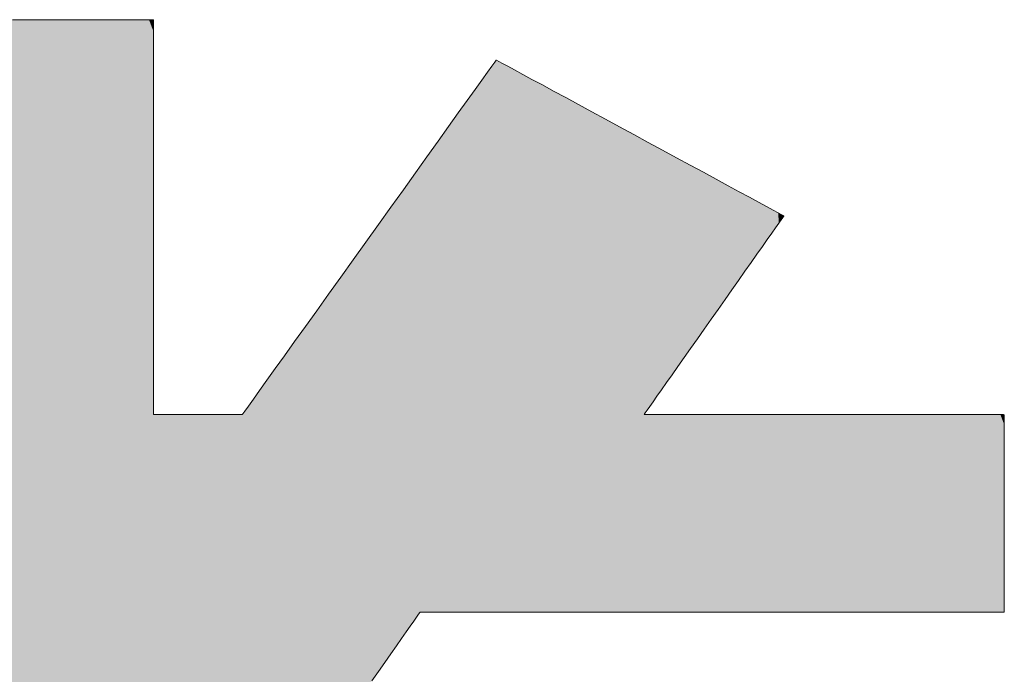
# Model space of a CAD drawing. Units: millimetres. Extents: x -11262 to 4469, y -692 to 4220.
# Drawn here: x 834 to 844, y 660 to 666 of the extents above; entities that cross this region are included whole.
import ezdxf

# ---------------------------------------------------------------- set-up
doc = ezdxf.new("R2010")
doc.units = ezdxf.units.MM
doc.header["$LTSCALE"] = 5
doc.layers.add('10ユーザー', color=7, linetype='Continuous')

# ---------------------------------------------------------------- blocks, each defined once
blk = doc.blocks.new('ナカ工業ロゴ_1-A_')
at = {"layer": '10ユーザー', "color": 7, "linetype": 'Continuous', "lineweight": 5}
for p, q in [((62961.676, 18970.004), (62961.08, 18970.004)), ((62962.247, 18970.004), (62961.676, 18970.004)), ((62962.79, 18970.004), (62962.247, 18970.004)), ((62963.298, 18970.004), (62962.79, 18970.004)), ((62963.766, 18970.004), (62963.298, 18970.004)), ((62964.188, 18970.004), (62963.766, 18970.004)), ((62964.559, 18970.004), (62964.188, 18970.004)), ((62964.873, 18970.004), (62964.559, 18970.004)), ((62965.125, 18970.004), (62964.873, 18970.004)), ((62965.308, 18970.004), (62965.125, 18970.004)), ((62965.418, 18970.004), (62965.308, 18970.004)), ((62965.449, 18970.004), (62965.418, 18970.004)), ((62965.449, 18969.954), (62965.449, 18970.004)), ((62965.449, 18969.83), (62965.449, 18969.954)), ((62965.449, 18969.636), (62965.449, 18969.83)), ((62965.449, 18969.379), (62965.449, 18969.636)), ((62965.449, 18969.062), (62965.449, 18969.379)), ((62965.449, 18968.693), (62965.449, 18969.062)), ((62965.449, 18968.275), (62965.449, 18968.693)), ((62976.024, 18968.69), (62975.934, 18968.564)), ((62976.067, 18968.75), (62976.024, 18968.69)), ((62976.083, 18968.748), (62976.067, 18968.75)), ((62976.147, 18968.713), (62976.083, 18968.748)), ((62976.264, 18968.65), (62976.147, 18968.713)), ((62976.43, 18968.56), (62976.264, 18968.65)), ((62975.8, 18968.377), (62975.626, 18968.133)), ((62975.934, 18968.564), (62975.8, 18968.377)), ((62976.64, 18968.446), (62976.43, 18968.56)), ((62976.891, 18968.31), (62976.64, 18968.446)), ((62965.449, 18967.815), (62965.449, 18968.275)), ((62975.626, 18968.133), (62975.414, 18967.838)), ((62977.178, 18968.154), (62976.891, 18968.31)), ((62977.499, 18967.98), (62977.178, 18968.154)), ((62965.449, 18967.318), (62965.449, 18967.815)), ((62975.414, 18967.838), (62975.17, 18967.496)), ((62977.848, 18967.791), (62977.499, 18967.98)), ((62978.223, 18967.588), (62977.848, 18967.791)), ((62975.17, 18967.496), (62974.895, 18967.112)), ((62978.618, 18967.373), (62978.223, 18967.588)), ((62965.449, 18966.789), (62965.449, 18967.318)), ((62974.895, 18967.112), (62974.593, 18966.691)), ((62979.031, 18967.149), (62978.618, 18967.373)), ((62979.458, 18966.918), (62979.031, 18967.149)), ((62979.894, 18966.681), (62979.458, 18966.918)), ((62965.449, 18966.233), (62965.449, 18966.789)), ((62974.593, 18966.691), (62974.269, 18966.237)), ((62980.335, 18966.442), (62979.894, 18966.681)), ((62965.449, 18965.656), (62965.449, 18966.233)), ((62974.269, 18966.237), (62973.924, 18965.756)), ((62980.778, 18966.201), (62980.335, 18966.442)), ((62981.22, 18965.962), (62980.778, 18966.201)), ((62981.654, 18965.726), (62981.22, 18965.962)), ((62965.449, 18965.063), (62965.449, 18965.656)), ((62973.924, 18965.756), (62973.564, 18965.253)), ((62982.079, 18965.496), (62981.654, 18965.726)), ((62982.49, 18965.273), (62982.079, 18965.496)), ((62965.449, 18964.46), (62965.449, 18965.063)), ((62973.564, 18965.253), (62973.191, 18964.731)), ((62982.884, 18965.059), (62982.49, 18965.273)), ((62983.255, 18964.858), (62982.884, 18965.059)), ((62973.191, 18964.731), (62972.808, 18964.196)), ((62983.601, 18964.67), (62983.255, 18964.858)), ((62983.917, 18964.499), (62983.601, 18964.67)), ((62965.449, 18963.852), (62965.449, 18964.46)), ((62984.201, 18964.345), (62983.917, 18964.499)), ((62972.808, 18964.196), (62972.419, 18963.653)), ((62984.446, 18964.212), (62984.201, 18964.345)), ((62984.651, 18964.101), (62984.446, 18964.212)), ((62984.81, 18964.014), (62984.651, 18964.101)), ((62965.449, 18963.244), (62965.449, 18963.852)), ((62984.921, 18963.955), (62984.81, 18964.014)), ((62984.826, 18963.692), (62984.903, 18963.801)), ((62984.903, 18963.801), (62984.956, 18963.876)), ((62984.978, 18963.923), (62984.921, 18963.955)), ((62984.956, 18963.876), (62984.983, 18963.914)), ((62984.983, 18963.914), (62984.978, 18963.923)), ((62972.419, 18963.653), (62972.028, 18963.107)), ((62984.608, 18963.382), (62984.727, 18963.551)), ((62984.727, 18963.551), (62984.826, 18963.692)), ((62965.449, 18962.642), (62965.449, 18963.244)), ((62984.317, 18962.969), (62984.471, 18963.187)), ((62984.471, 18963.187), (62984.608, 18963.382)), ((62972.028, 18963.107), (62971.638, 18962.562)), ((62984.149, 18962.731), (62984.317, 18962.969)), ((62965.449, 18962.05), (62965.449, 18962.642)), ((62971.638, 18962.562), (62971.252, 18962.022)), ((62983.969, 18962.475), (62984.149, 18962.731)), ((62983.778, 18962.204), (62983.969, 18962.475)), ((62965.449, 18961.475), (62965.449, 18962.05)), ((62971.252, 18962.022), (62970.874, 18961.494)), ((62983.578, 18961.92), (62983.778, 18962.204)), ((62983.16, 18961.326), (62983.372, 18961.627)), ((62983.372, 18961.627), (62983.578, 18961.92)), ((62965.449, 18960.922), (62965.449, 18961.475)), ((62970.874, 18961.494), (62970.507, 18960.982)), ((62982.946, 18961.022), (62983.16, 18961.326)), ((62982.73, 18960.715), (62982.946, 18961.022)), ((62965.449, 18960.395), (62965.449, 18960.922)), ((62970.507, 18960.982), (62970.155, 18960.49)), ((62982.515, 18960.41), (62982.73, 18960.715)), ((62970.155, 18960.49), (62969.821, 18960.024)), ((62982.303, 18960.109), (62982.515, 18960.41)), ((62965.449, 18959.902), (62965.449, 18960.395)), ((62982.095, 18959.814), (62982.303, 18960.109)), ((62965.449, 18959.445), (62965.449, 18959.902)), ((62969.821, 18960.024), (62969.509, 18959.587)), ((62981.894, 18959.528), (62982.095, 18959.814)), ((62969.509, 18959.587), (62969.221, 18959.186)), ((62981.701, 18959.254), (62981.894, 18959.528)), ((62965.449, 18959.032), (62965.449, 18959.445)), ((62969.221, 18959.186), (62968.963, 18958.824)), ((62981.519, 18958.995), (62981.701, 18959.254)), ((62965.449, 18958.668), (62965.449, 18959.032)), ((62981.348, 18958.753), (62981.519, 18958.995)), ((62965.449, 18958.357), (62965.449, 18958.668)), ((62968.963, 18958.824), (62968.736, 18958.507)), ((62981.192, 18958.531), (62981.348, 18958.753)), ((62965.449, 18958.105), (62965.449, 18958.357)), ((62968.736, 18958.507), (62968.544, 18958.24)), ((62980.929, 18958.157), (62981.051, 18958.331)), ((62981.051, 18958.331), (62981.192, 18958.531)), ((62965.449, 18957.918), (62965.449, 18958.105)), ((62968.391, 18958.027), (62968.281, 18957.872)), ((62968.544, 18958.24), (62968.391, 18958.027)), ((62980.745, 18957.896), (62980.826, 18958.011)), ((62980.826, 18958.011), (62980.929, 18958.157)), ((62965.449, 18957.801), (62965.449, 18957.918)), ((62965.449, 18957.759), (62965.449, 18957.801)), ((62965.458, 18957.759), (62965.449, 18957.759)), ((62965.483, 18957.759), (62965.458, 18957.759)), ((62965.524, 18957.759), (62965.483, 18957.759)), ((62965.58, 18957.759), (62965.524, 18957.759)), ((62965.649, 18957.759), (62965.58, 18957.759)), ((62965.73, 18957.759), (62965.649, 18957.759)), ((62965.822, 18957.759), (62965.73, 18957.759)), ((62965.924, 18957.759), (62965.822, 18957.759)), ((62966.034, 18957.759), (62965.924, 18957.759)), ((62966.152, 18957.759), (62966.034, 18957.759)), ((62966.276, 18957.759), (62966.152, 18957.759)), ((62966.405, 18957.759), (62966.276, 18957.759)), ((62966.537, 18957.759), (62966.405, 18957.759)), ((62966.673, 18957.759), (62966.537, 18957.759)), ((62966.809, 18957.759), (62966.673, 18957.759)), ((62966.946, 18957.759), (62966.809, 18957.759)), ((62967.081, 18957.759), (62966.946, 18957.759)), ((62967.215, 18957.759), (62967.081, 18957.759)), ((62967.344, 18957.759), (62967.215, 18957.759)), ((62967.47, 18957.759), (62967.344, 18957.759)), ((62967.589, 18957.759), (62967.47, 18957.759)), ((62967.701, 18957.759), (62967.589, 18957.759)), ((62967.805, 18957.759), (62967.701, 18957.759)), ((62967.899, 18957.759), (62967.805, 18957.759)), ((62967.983, 18957.759), (62967.899, 18957.759)), ((62968.055, 18957.759), (62967.983, 18957.759)), ((62968.114, 18957.759), (62968.055, 18957.759)), ((62968.158, 18957.759), (62968.114, 18957.759)), ((62968.187, 18957.759), (62968.158, 18957.759)), ((62968.199, 18957.759), (62968.187, 18957.759)), ((62968.216, 18957.782), (62968.199, 18957.759)), ((62968.281, 18957.872), (62968.216, 18957.782)), ((62980.652, 18957.759), (62980.655, 18957.768)), ((62980.711, 18957.759), (62980.652, 18957.759)), ((62980.655, 18957.768), (62980.687, 18957.814)), ((62980.687, 18957.814), (62980.745, 18957.896)), ((62980.837, 18957.759), (62980.711, 18957.759)), ((62981.025, 18957.759), (62980.837, 18957.759)), ((62981.27, 18957.759), (62981.025, 18957.759)), ((62981.569, 18957.759), (62981.27, 18957.759)), ((62981.915, 18957.759), (62981.569, 18957.759)), ((62982.303, 18957.759), (62981.915, 18957.759)), ((62982.73, 18957.759), (62982.303, 18957.759)), ((62983.189, 18957.759), (62982.73, 18957.759)), ((62983.677, 18957.759), (62983.189, 18957.759)), ((62984.188, 18957.759), (62983.677, 18957.759)), ((62984.717, 18957.759), (62984.188, 18957.759)), ((62985.26, 18957.759), (62984.717, 18957.759)), ((62985.811, 18957.759), (62985.26, 18957.759)), ((62986.366, 18957.759), (62985.811, 18957.759)), ((62986.92, 18957.759), (62986.366, 18957.759)), ((62987.468, 18957.759), (62986.92, 18957.759)), ((62988.004, 18957.759), (62987.468, 18957.759)), ((62988.525, 18957.759), (62988.004, 18957.759)), ((62989.026, 18957.759), (62988.525, 18957.759)), ((62989.5, 18957.759), (62989.026, 18957.759)), ((62989.944, 18957.759), (62989.5, 18957.759)), ((62990.353, 18957.759), (62989.944, 18957.759)), ((62990.722, 18957.759), (62990.353, 18957.759)), ((62991.045, 18957.759), (62990.722, 18957.759)), ((62991.318, 18957.759), (62991.045, 18957.759)), ((62991.537, 18957.759), (62991.318, 18957.759)), ((62991.696, 18957.759), (62991.537, 18957.759)), ((62991.79, 18957.759), (62991.696, 18957.759)), ((62991.815, 18957.758), (62991.79, 18957.759)), ((62991.815, 18957.732), (62991.815, 18957.758)), ((62991.815, 18957.669), (62991.815, 18957.732)), ((62991.815, 18957.571), (62991.815, 18957.669)), ((62991.815, 18957.441), (62991.815, 18957.571)), ((62991.815, 18957.282), (62991.815, 18957.441)), ((62991.815, 18957.097), (62991.815, 18957.282)), ((62991.815, 18956.887), (62991.815, 18957.097)), ((62991.815, 18956.656), (62991.815, 18956.887)), ((62991.815, 18956.407), (62991.815, 18956.656)), ((62991.815, 18956.142), (62991.815, 18956.407)), ((62991.815, 18955.864), (62991.815, 18956.142)), ((62991.815, 18955.575), (62991.815, 18955.864)), ((62991.815, 18955.279), (62991.815, 18955.575)), ((62991.815, 18954.977), (62991.815, 18955.279)), ((62991.815, 18954.673), (62991.815, 18954.977)), ((62991.815, 18954.369), (62991.815, 18954.673)), ((62991.815, 18954.068), (62991.815, 18954.369)), ((62991.815, 18953.772), (62991.815, 18954.068)), ((62991.815, 18953.485), (62991.815, 18953.772)), ((62991.815, 18953.209), (62991.815, 18953.485)), ((62991.815, 18952.946), (62991.815, 18953.209)), ((62991.815, 18952.7), (62991.815, 18952.946)), ((62991.815, 18952.472), (62991.815, 18952.7)), ((62991.815, 18952.266), (62991.815, 18952.472)), ((62991.815, 18952.085), (62991.815, 18952.266)), ((62991.815, 18951.93), (62991.815, 18952.085)), ((62991.815, 18951.805), (62991.815, 18951.93)), ((62973.6, 18951.48), (62973.662, 18951.569)), ((62973.662, 18951.569), (62973.699, 18951.622)), ((62973.699, 18951.622), (62973.71, 18951.636)), ((62973.71, 18951.636), (62973.787, 18951.636)), ((62973.787, 18951.636), (62973.974, 18951.636)), ((62973.974, 18951.636), (62974.264, 18951.636)), ((62974.264, 18951.636), (62974.648, 18951.636)), ((62974.648, 18951.636), (62975.118, 18951.636)), ((62975.118, 18951.636), (62975.667, 18951.636)), ((62975.667, 18951.636), (62976.286, 18951.636)), ((62976.286, 18951.636), (62976.968, 18951.636)), ((62976.968, 18951.636), (62977.705, 18951.636)), ((62977.705, 18951.636), (62978.489, 18951.636)), ((62978.489, 18951.636), (62979.312, 18951.636)), ((62979.312, 18951.636), (62980.166, 18951.636)), ((62980.166, 18951.636), (62981.043, 18951.636)), ((62981.043, 18951.636), (62981.935, 18951.636)), ((62981.935, 18951.636), (62982.835, 18951.636)), ((62982.835, 18951.636), (62983.733, 18951.636)), ((62983.733, 18951.636), (62984.624, 18951.636)), ((62984.624, 18951.636), (62985.497, 18951.636)), ((62985.497, 18951.636), (62986.347, 18951.636)), ((62986.347, 18951.636), (62987.164, 18951.636)), ((62987.164, 18951.636), (62987.941, 18951.636)), ((62987.941, 18951.636), (62988.669, 18951.636)), ((62988.669, 18951.636), (62989.342, 18951.636)), ((62989.342, 18951.636), (62989.951, 18951.636)), ((62989.951, 18951.636), (62990.487, 18951.636)), ((62990.487, 18951.636), (62990.944, 18951.636)), ((62990.944, 18951.636), (62991.313, 18951.636)), ((62991.313, 18951.636), (62991.587, 18951.636)), ((62991.587, 18951.636), (62991.757, 18951.636)), ((62991.757, 18951.636), (62991.815, 18951.636)), ((62991.815, 18951.713), (62991.815, 18951.805)), ((62991.815, 18951.656), (62991.815, 18951.713)), ((62991.815, 18951.636), (62991.815, 18951.656)), ((62991.815, 18951.636), (62991.815, 18951.636)), ((62973.407, 18951.205), (62973.514, 18951.358)), ((62973.514, 18951.358), (62973.6, 18951.48)), ((62973.136, 18950.818), (62973.281, 18951.024)), ((62973.281, 18951.024), (62973.407, 18951.205)), ((62972.976, 18950.589), (62973.136, 18950.818)), ((62972.616, 18950.075), (62972.802, 18950.341)), ((62972.802, 18950.341), (62972.976, 18950.589)), ((62972.42, 18949.795), (62972.616, 18950.075)), ((62972.216, 18949.504), (62972.42, 18949.795))]:
    blk.add_line(p, q, dxfattribs=at)
at = {"layer": '10ユーザー', "color": 7, "linetype": 'Continuous', "lineweight": 25}
for points in [[(62962.049, 18939.433), (62952.913, 18970.004), (62962.049, 18939.433), (62952.772, 18970.004)], [(62960.898, 18939.433), (62962.049, 18939.433), (62960.898, 18939.433), (62952.772, 18970.004)], [(62962.049, 18939.433), (62953.126, 18970.004), (62962.049, 18939.433), (62952.913, 18970.004)], [(62962.049, 18939.433), (62953.404, 18970.004), (62962.049, 18939.433), (62953.126, 18970.004)], [(62962.049, 18939.433), (62953.743, 18970.004), (62962.049, 18939.433), (62953.404, 18970.004)], [(62963.278, 18939.433), (62954.136, 18970.004), (62963.278, 18939.433), (62953.743, 18970.004)], [(62962.049, 18939.433), (62963.278, 18939.433), (62962.049, 18939.433), (62953.743, 18970.004)], [(62963.278, 18939.433), (62954.578, 18970.004), (62963.278, 18939.433), (62954.136, 18970.004)], [(62963.278, 18939.433), (62955.063, 18970.004), (62963.278, 18939.433), (62954.578, 18970.004)], [(62964.575, 18939.433), (62955.587, 18970.004), (62964.575, 18939.433), (62955.063, 18970.004)], [(62963.278, 18939.433), (62964.575, 18939.433), (62963.278, 18939.433), (62955.063, 18970.004)], [(62964.575, 18939.433), (62956.142, 18970.004), (62964.575, 18939.433), (62955.587, 18970.004)], [(62965.926, 18939.433), (62956.725, 18970.004), (62965.926, 18939.433), (62956.142, 18970.004)], [(62964.575, 18939.433), (62965.926, 18939.433), (62964.575, 18939.433), (62956.142, 18970.004)], [(62965.926, 18939.433), (62957.328, 18970.004), (62965.926, 18939.433), (62956.725, 18970.004)], [(62965.926, 18939.433), (62957.947, 18970.004), (62965.926, 18939.433), (62957.328, 18970.004)], [(62967.319, 18939.433), (62958.576, 18970.004), (62967.319, 18939.433), (62957.947, 18970.004)], [(62965.926, 18939.433), (62967.319, 18939.433), (62965.926, 18939.433), (62957.947, 18970.004)], [(62967.319, 18939.433), (62959.209, 18970.004), (62967.319, 18939.433), (62958.576, 18970.004)], [(62968.74, 18939.433), (62959.842, 18970.004), (62968.74, 18939.433), (62959.209, 18970.004)], [(62967.319, 18939.433), (62968.74, 18939.433), (62967.319, 18939.433), (62959.209, 18970.004)], [(62968.74, 18939.433), (62960.467, 18970.004), (62968.74, 18939.433), (62959.842, 18970.004)], [(62970.177, 18939.433), (62961.08, 18970.004), (62970.177, 18939.433), (62960.467, 18970.004)], [(62968.74, 18939.433), (62970.177, 18939.433), (62968.74, 18939.433), (62960.467, 18970.004)], [(62970.177, 18939.433), (62961.676, 18970.004), (62970.177, 18939.433), (62961.08, 18970.004)], [(62965.449, 18959.032), (62962.247, 18970.004), (62965.449, 18959.032), (62961.676, 18970.004)], [(62965.449, 18958.668), (62965.449, 18959.032), (62965.449, 18958.668), (62961.676, 18970.004)], [(62965.449, 18958.357), (62965.449, 18958.668), (62965.449, 18958.357), (62961.676, 18970.004)], [(62965.449, 18958.105), (62965.449, 18958.357), (62965.449, 18958.105), (62961.676, 18970.004)], [(62965.449, 18957.918), (62965.449, 18958.105), (62965.449, 18957.918), (62961.676, 18970.004)], [(62965.449, 18957.801), (62965.449, 18957.918), (62965.449, 18957.801), (62961.676, 18970.004)], [(62965.449, 18957.759), (62965.449, 18957.801), (62965.449, 18957.759), (62961.676, 18970.004)], [(62970.177, 18939.433), (62965.449, 18957.759), (62970.177, 18939.433), (62961.676, 18970.004)], [(62965.449, 18960.922), (62962.79, 18970.004), (62965.449, 18960.922), (62962.247, 18970.004)], [(62965.449, 18960.395), (62965.449, 18960.922), (62965.449, 18960.395), (62962.247, 18970.004)], [(62965.449, 18959.902), (62965.449, 18960.395), (62965.449, 18959.902), (62962.247, 18970.004)], [(62965.449, 18959.445), (62965.449, 18959.902), (62965.449, 18959.445), (62962.247, 18970.004)], [(62965.449, 18959.032), (62965.449, 18959.445), (62965.449, 18959.032), (62962.247, 18970.004)], [(62965.449, 18962.642), (62963.298, 18970.004), (62965.449, 18962.642), (62962.79, 18970.004)], [(62965.449, 18962.05), (62965.449, 18962.642), (62965.449, 18962.05), (62962.79, 18970.004)], [(62965.449, 18961.475), (62965.449, 18962.05), (62965.449, 18961.475), (62962.79, 18970.004)], [(62965.449, 18960.922), (62965.449, 18961.475), (62965.449, 18960.922), (62962.79, 18970.004)], [(62965.449, 18963.852), (62963.766, 18970.004), (62965.449, 18963.852), (62963.298, 18970.004)], [(62965.449, 18963.244), (62965.449, 18963.852), (62965.449, 18963.244), (62963.298, 18970.004)], [(62965.449, 18962.642), (62965.449, 18963.244), (62965.449, 18962.642), (62963.298, 18970.004)], [(62965.449, 18965.656), (62964.188, 18970.004), (62965.449, 18965.656), (62963.766, 18970.004)], [(62965.449, 18965.063), (62965.449, 18965.656), (62965.449, 18965.063), (62963.766, 18970.004)], [(62965.449, 18964.46), (62965.449, 18965.063), (62965.449, 18964.46), (62963.766, 18970.004)], [(62965.449, 18963.852), (62965.449, 18964.46), (62965.449, 18963.852), (62963.766, 18970.004)], [(62965.449, 18966.789), (62964.559, 18970.004), (62965.449, 18966.789), (62964.188, 18970.004)], [(62965.449, 18966.233), (62965.449, 18966.789), (62965.449, 18966.233), (62964.188, 18970.004)], [(62965.449, 18965.656), (62965.449, 18966.233), (62965.449, 18965.656), (62964.188, 18970.004)], [(62965.449, 18967.815), (62964.873, 18970.004), (62965.449, 18967.815), (62964.559, 18970.004)], [(62965.449, 18967.318), (62965.449, 18967.815), (62965.449, 18967.318), (62964.559, 18970.004)], [(62965.449, 18966.789), (62965.449, 18967.318), (62965.449, 18966.789), (62964.559, 18970.004)], [(62965.449, 18968.693), (62965.125, 18970.004), (62965.449, 18968.693), (62964.873, 18970.004)], [(62965.449, 18968.275), (62965.449, 18968.693), (62965.449, 18968.275), (62964.873, 18970.004)], [(62965.449, 18967.815), (62965.449, 18968.275), (62965.449, 18967.815), (62964.873, 18970.004)], [(62965.449, 18969.379), (62965.308, 18970.004), (62965.449, 18969.379), (62965.125, 18970.004)], [(62965.449, 18969.062), (62965.449, 18969.379), (62965.449, 18969.062), (62965.125, 18970.004)], [(62965.449, 18968.693), (62965.449, 18969.062), (62965.449, 18968.693), (62965.125, 18970.004)], [(62965.449, 18969.83), (62965.418, 18970.004), (62965.449, 18969.83), (62965.308, 18970.004)], [(62965.449, 18969.636), (62965.449, 18969.83), (62965.449, 18969.636), (62965.308, 18970.004)], [(62965.449, 18969.379), (62965.449, 18969.636), (62965.449, 18969.379), (62965.308, 18970.004)], [(62965.449, 18969.954), (62965.449, 18970.004), (62965.449, 18969.954), (62965.418, 18970.004)], [(62965.449, 18969.83), (62965.449, 18969.954), (62965.449, 18969.83), (62965.418, 18970.004)], [(62981.043, 18951.636), (62976.024, 18968.69), (62981.043, 18951.636), (62975.934, 18968.564)], [(62981.043, 18951.636), (62976.067, 18968.75), (62981.043, 18951.636), (62976.024, 18968.69)], [(62981.043, 18951.636), (62976.083, 18968.748), (62981.043, 18951.636), (62976.067, 18968.75)], [(62981.043, 18951.636), (62976.147, 18968.713), (62981.043, 18951.636), (62976.083, 18968.748)], [(62981.043, 18951.636), (62976.264, 18968.65), (62981.043, 18951.636), (62976.147, 18968.713)], [(62981.043, 18951.636), (62976.43, 18968.56), (62981.043, 18951.636), (62976.264, 18968.65)], [(62980.166, 18951.636), (62975.8, 18968.377), (62980.166, 18951.636), (62975.626, 18968.133)], [(62980.166, 18951.636), (62975.934, 18968.564), (62980.166, 18951.636), (62975.8, 18968.377)], [(62980.166, 18951.636), (62981.043, 18951.636), (62980.166, 18951.636), (62975.934, 18968.564)], [(62981.043, 18951.636), (62976.64, 18968.446), (62981.043, 18951.636), (62976.43, 18968.56)], [(62981.043, 18951.636), (62976.891, 18968.31), (62981.043, 18951.636), (62976.64, 18968.446)], [(62980.166, 18951.636), (62975.626, 18968.133), (62980.166, 18951.636), (62975.414, 18967.838)], [(62981.935, 18951.636), (62977.178, 18968.154), (62981.935, 18951.636), (62976.891, 18968.31)], [(62981.043, 18951.636), (62981.935, 18951.636), (62981.043, 18951.636), (62976.891, 18968.31)], [(62981.935, 18951.636), (62977.499, 18967.98), (62981.935, 18951.636), (62977.178, 18968.154)], [(62980.166, 18951.636), (62975.414, 18967.838), (62980.166, 18951.636), (62975.17, 18967.496)], [(62980.745, 18957.896), (62977.848, 18967.791), (62980.745, 18957.896), (62977.499, 18967.98)], [(62980.687, 18957.814), (62980.745, 18957.896), (62980.687, 18957.814), (62977.499, 18967.98)], [(62980.655, 18957.768), (62980.687, 18957.814), (62980.655, 18957.768), (62977.499, 18967.98)], [(62980.652, 18957.759), (62980.655, 18957.768), (62980.652, 18957.759), (62977.499, 18967.98)], [(62981.935, 18951.636), (62980.652, 18957.759), (62981.935, 18951.636), (62977.499, 18967.98)], [(62980.929, 18958.157), (62978.223, 18967.588), (62980.929, 18958.157), (62977.848, 18967.791)], [(62980.826, 18958.011), (62980.929, 18958.157), (62980.826, 18958.011), (62977.848, 18967.791)], [(62980.745, 18957.896), (62980.826, 18958.011), (62980.745, 18957.896), (62977.848, 18967.791)], [(62979.312, 18951.636), (62975.17, 18967.496), (62979.312, 18951.636), (62974.895, 18967.112)], [(62979.312, 18951.636), (62980.166, 18951.636), (62979.312, 18951.636), (62975.17, 18967.496)], [(62981.192, 18958.531), (62978.618, 18967.373), (62981.192, 18958.531), (62978.223, 18967.588)], [(62981.051, 18958.331), (62981.192, 18958.531), (62981.051, 18958.331), (62978.223, 18967.588)], [(62980.929, 18958.157), (62981.051, 18958.331), (62980.929, 18958.157), (62978.223, 18967.588)], [(62979.312, 18951.636), (62974.895, 18967.112), (62979.312, 18951.636), (62974.593, 18966.691)], [(62981.348, 18958.753), (62979.031, 18967.149), (62981.348, 18958.753), (62978.618, 18967.373)], [(62981.192, 18958.531), (62981.348, 18958.753), (62981.192, 18958.531), (62978.618, 18967.373)], [(62981.701, 18959.254), (62979.458, 18966.918), (62981.701, 18959.254), (62979.031, 18967.149)], [(62981.519, 18958.995), (62981.701, 18959.254), (62981.519, 18958.995), (62979.031, 18967.149)], [(62981.348, 18958.753), (62981.519, 18958.995), (62981.348, 18958.753), (62979.031, 18967.149)], [(62981.894, 18959.528), (62979.894, 18966.681), (62981.894, 18959.528), (62979.458, 18966.918)], [(62981.701, 18959.254), (62981.894, 18959.528), (62981.701, 18959.254), (62979.458, 18966.918)], [(62978.489, 18951.636), (62974.593, 18966.691), (62978.489, 18951.636), (62974.269, 18966.237)], [(62978.489, 18951.636), (62979.312, 18951.636), (62978.489, 18951.636), (62974.593, 18966.691)], [(62982.095, 18959.814), (62980.335, 18966.442), (62982.095, 18959.814), (62979.894, 18966.681)], [(62981.894, 18959.528), (62982.095, 18959.814), (62981.894, 18959.528), (62979.894, 18966.681)], [(62978.489, 18951.636), (62974.269, 18966.237), (62978.489, 18951.636), (62973.924, 18965.756)], [(62982.515, 18960.41), (62980.778, 18966.201), (62982.515, 18960.41), (62980.335, 18966.442)], [(62982.303, 18960.109), (62982.515, 18960.41), (62982.303, 18960.109), (62980.335, 18966.442)], [(62982.095, 18959.814), (62982.303, 18960.109), (62982.095, 18959.814), (62980.335, 18966.442)], [(62982.73, 18960.715), (62981.22, 18965.962), (62982.73, 18960.715), (62980.778, 18966.201)], [(62982.515, 18960.41), (62982.73, 18960.715), (62982.515, 18960.41), (62980.778, 18966.201)], [(62982.946, 18961.022), (62981.654, 18965.726), (62982.946, 18961.022), (62981.22, 18965.962)], [(62982.73, 18960.715), (62982.946, 18961.022), (62982.73, 18960.715), (62981.22, 18965.962)], [(62977.705, 18951.636), (62973.924, 18965.756), (62977.705, 18951.636), (62973.564, 18965.253)], [(62977.705, 18951.636), (62978.489, 18951.636), (62977.705, 18951.636), (62973.924, 18965.756)], [(62983.16, 18961.326), (62982.079, 18965.496), (62983.16, 18961.326), (62981.654, 18965.726)], [(62982.946, 18961.022), (62983.16, 18961.326), (62982.946, 18961.022), (62981.654, 18965.726)], [(62983.372, 18961.627), (62982.49, 18965.273), (62983.372, 18961.627), (62982.079, 18965.496)], [(62983.16, 18961.326), (62983.372, 18961.627), (62983.16, 18961.326), (62982.079, 18965.496)], [(62976.968, 18951.636), (62973.564, 18965.253), (62976.968, 18951.636), (62973.191, 18964.731)], [(62976.968, 18951.636), (62977.705, 18951.636), (62976.968, 18951.636), (62973.564, 18965.253)], [(62983.578, 18961.92), (62982.884, 18965.059), (62983.578, 18961.92), (62982.49, 18965.273)], [(62983.372, 18961.627), (62983.578, 18961.92), (62983.372, 18961.627), (62982.49, 18965.273)], [(62983.969, 18962.475), (62983.255, 18964.858), (62983.969, 18962.475), (62982.884, 18965.059)], [(62983.778, 18962.204), (62983.969, 18962.475), (62983.778, 18962.204), (62982.884, 18965.059)], [(62983.578, 18961.92), (62983.778, 18962.204), (62983.578, 18961.92), (62982.884, 18965.059)], [(62976.968, 18951.636), (62973.191, 18964.731), (62976.968, 18951.636), (62972.808, 18964.196)], [(62984.149, 18962.731), (62983.601, 18964.67), (62984.149, 18962.731), (62983.255, 18964.858)], [(62983.969, 18962.475), (62984.149, 18962.731), (62983.969, 18962.475), (62983.255, 18964.858)], [(62984.317, 18962.969), (62983.917, 18964.499), (62984.317, 18962.969), (62983.601, 18964.67)], [(62984.149, 18962.731), (62984.317, 18962.969), (62984.149, 18962.731), (62983.601, 18964.67)], [(62984.471, 18963.187), (62984.201, 18964.345), (62984.471, 18963.187), (62983.917, 18964.499)], [(62984.317, 18962.969), (62984.471, 18963.187), (62984.317, 18962.969), (62983.917, 18964.499)], [(62976.286, 18951.636), (62972.808, 18964.196), (62976.286, 18951.636), (62972.419, 18963.653)], [(62976.286, 18951.636), (62976.968, 18951.636), (62976.286, 18951.636), (62972.808, 18964.196)], [(62984.608, 18963.382), (62984.446, 18964.212), (62984.608, 18963.382), (62984.201, 18964.345)], [(62984.471, 18963.187), (62984.608, 18963.382), (62984.471, 18963.187), (62984.201, 18964.345)], [(62984.727, 18963.551), (62984.651, 18964.101), (62984.727, 18963.551), (62984.446, 18964.212)], [(62984.608, 18963.382), (62984.727, 18963.551), (62984.608, 18963.382), (62984.446, 18964.212)], [(62984.826, 18963.692), (62984.81, 18964.014), (62984.826, 18963.692), (62984.651, 18964.101)], [(62984.727, 18963.551), (62984.826, 18963.692), (62984.727, 18963.551), (62984.651, 18964.101)], [(62984.903, 18963.801), (62984.921, 18963.955), (62984.903, 18963.801), (62984.81, 18964.014)], [(62984.826, 18963.692), (62984.903, 18963.801), (62984.826, 18963.692), (62984.81, 18964.014)], [(62984.903, 18963.801), (62984.956, 18963.876), (62984.903, 18963.801), (62984.921, 18963.955)], [(62984.956, 18963.876), (62984.978, 18963.923), (62984.956, 18963.876), (62984.921, 18963.955)], [(62984.956, 18963.876), (62984.983, 18963.914), (62984.956, 18963.876), (62984.978, 18963.923)], [(62975.667, 18951.636), (62972.419, 18963.653), (62975.667, 18951.636), (62972.028, 18963.107)], [(62975.667, 18951.636), (62976.286, 18951.636), (62975.667, 18951.636), (62972.419, 18963.653)], [(62975.118, 18951.636), (62972.028, 18963.107), (62975.118, 18951.636), (62971.638, 18962.562)], [(62975.118, 18951.636), (62975.667, 18951.636), (62975.118, 18951.636), (62972.028, 18963.107)], [(62974.648, 18951.636), (62971.638, 18962.562), (62974.648, 18951.636), (62971.252, 18962.022)], [(62974.648, 18951.636), (62975.118, 18951.636), (62974.648, 18951.636), (62971.638, 18962.562)], [(62974.264, 18951.636), (62971.252, 18962.022), (62974.264, 18951.636), (62970.874, 18961.494)], [(62974.264, 18951.636), (62974.648, 18951.636), (62974.264, 18951.636), (62971.252, 18962.022)], [(62973.787, 18951.636), (62970.874, 18961.494), (62973.787, 18951.636), (62970.507, 18960.982)], [(62973.974, 18951.636), (62974.264, 18951.636), (62973.974, 18951.636), (62970.874, 18961.494)], [(62973.787, 18951.636), (62973.974, 18951.636), (62973.787, 18951.636), (62970.874, 18961.494)], [(62973.407, 18951.205), (62970.507, 18960.982), (62973.407, 18951.205), (62970.155, 18960.49)], [(62973.71, 18951.636), (62973.787, 18951.636), (62973.71, 18951.636), (62970.507, 18960.982)], [(62973.699, 18951.622), (62973.71, 18951.636), (62973.699, 18951.622), (62970.507, 18960.982)], [(62973.662, 18951.569), (62973.699, 18951.622), (62973.662, 18951.569), (62970.507, 18960.982)], [(62973.6, 18951.48), (62973.662, 18951.569), (62973.6, 18951.48), (62970.507, 18960.982)], [(62973.514, 18951.358), (62973.6, 18951.48), (62973.514, 18951.358), (62970.507, 18960.982)], [(62973.407, 18951.205), (62973.514, 18951.358), (62973.407, 18951.205), (62970.507, 18960.982)], [(62972.976, 18950.589), (62970.155, 18960.49), (62972.976, 18950.589), (62969.821, 18960.024)], [(62973.281, 18951.024), (62973.407, 18951.205), (62973.281, 18951.024), (62970.155, 18960.49)], [(62973.136, 18950.818), (62973.281, 18951.024), (62973.136, 18950.818), (62970.155, 18960.49)], [(62972.976, 18950.589), (62973.136, 18950.818), (62972.976, 18950.589), (62970.155, 18960.49)], [(62972.616, 18950.075), (62969.821, 18960.024), (62972.616, 18950.075), (62969.509, 18959.587)], [(62972.802, 18950.341), (62972.976, 18950.589), (62972.802, 18950.341), (62969.821, 18960.024)], [(62972.616, 18950.075), (62972.802, 18950.341), (62972.616, 18950.075), (62969.821, 18960.024)], [(62972.42, 18949.795), (62969.509, 18959.587), (62972.42, 18949.795), (62969.221, 18959.186)], [(62972.42, 18949.795), (62972.616, 18950.075), (62972.42, 18949.795), (62969.509, 18959.587)], [(62972.006, 18949.203), (62969.221, 18959.186), (62972.006, 18949.203), (62968.963, 18958.824)], [(62972.216, 18949.504), (62972.42, 18949.795), (62972.216, 18949.504), (62969.221, 18959.186)], [(62972.006, 18949.203), (62972.216, 18949.504), (62972.006, 18949.203), (62969.221, 18959.186)], [(62971.792, 18948.897), (62968.963, 18958.824), (62971.792, 18948.897), (62968.736, 18958.507)], [(62971.792, 18948.897), (62972.006, 18949.203), (62971.792, 18948.897), (62968.963, 18958.824)], [(62971.575, 18948.587), (62968.736, 18958.507), (62971.575, 18948.587), (62968.544, 18958.24)], [(62971.575, 18948.587), (62971.792, 18948.897), (62971.575, 18948.587), (62968.736, 18958.507)], [(62971.141, 18947.968), (62968.391, 18958.027), (62971.141, 18947.968), (62968.281, 18957.872)], [(62971.357, 18948.277), (62968.544, 18958.24), (62971.357, 18948.277), (62968.391, 18958.027)], [(62971.141, 18947.968), (62971.357, 18948.277), (62971.141, 18947.968), (62968.391, 18958.027)], [(62971.357, 18948.277), (62971.575, 18948.587), (62971.357, 18948.277), (62968.544, 18958.24)], [(62970.177, 18939.433), (62965.458, 18957.759), (62970.177, 18939.433), (62965.449, 18957.759)], [(62970.177, 18939.433), (62965.483, 18957.759), (62970.177, 18939.433), (62965.458, 18957.759)], [(62970.177, 18939.433), (62965.524, 18957.759), (62970.177, 18939.433), (62965.483, 18957.759)], [(62970.177, 18939.433), (62965.58, 18957.759), (62970.177, 18939.433), (62965.524, 18957.759)], [(62969.36, 18945.423), (62965.649, 18957.759), (62969.36, 18945.423), (62965.58, 18957.759)], [(62969.337, 18945.39), (62969.36, 18945.423), (62969.337, 18945.39), (62965.58, 18957.759)], [(62970.177, 18939.433), (62969.337, 18945.39), (62970.177, 18939.433), (62965.58, 18957.759)], [(62969.409, 18945.493), (62965.73, 18957.759), (62969.409, 18945.493), (62965.649, 18957.759)], [(62969.36, 18945.423), (62969.409, 18945.493), (62969.36, 18945.423), (62965.649, 18957.759)], [(62969.409, 18945.493), (62965.822, 18957.759), (62969.409, 18945.493), (62965.73, 18957.759)], [(62969.483, 18945.599), (62965.924, 18957.759), (62969.483, 18945.599), (62965.822, 18957.759)], [(62969.409, 18945.493), (62969.483, 18945.599), (62969.409, 18945.493), (62965.822, 18957.759)], [(62969.579, 18945.736), (62966.034, 18957.759), (62969.579, 18945.736), (62965.924, 18957.759)], [(62969.483, 18945.599), (62969.579, 18945.736), (62969.483, 18945.599), (62965.924, 18957.759)], [(62969.696, 18945.903), (62966.152, 18957.759), (62969.696, 18945.903), (62966.034, 18957.759)], [(62969.579, 18945.736), (62969.696, 18945.903), (62969.579, 18945.736), (62966.034, 18957.759)], [(62969.696, 18945.903), (62966.276, 18957.759), (62969.696, 18945.903), (62966.152, 18957.759)], [(62969.831, 18946.097), (62966.405, 18957.759), (62969.831, 18946.097), (62966.276, 18957.759)], [(62969.696, 18945.903), (62969.831, 18946.097), (62969.696, 18945.903), (62966.276, 18957.759)], [(62969.831, 18946.097), (62966.537, 18957.759), (62969.831, 18946.097), (62966.405, 18957.759)], [(62969.984, 18946.314), (62966.673, 18957.759), (62969.984, 18946.314), (62966.537, 18957.759)], [(62969.831, 18946.097), (62969.984, 18946.314), (62969.831, 18946.097), (62966.537, 18957.759)], [(62970.151, 18946.553), (62966.809, 18957.759), (62970.151, 18946.553), (62966.673, 18957.759)], [(62969.984, 18946.314), (62970.151, 18946.553), (62969.984, 18946.314), (62966.673, 18957.759)], [(62970.151, 18946.553), (62966.946, 18957.759), (62970.151, 18946.553), (62966.809, 18957.759)], [(62970.331, 18946.81), (62967.081, 18957.759), (62970.331, 18946.81), (62966.946, 18957.759)], [(62970.151, 18946.553), (62970.331, 18946.81), (62970.151, 18946.553), (62966.946, 18957.759)], [(62970.331, 18946.81), (62967.215, 18957.759), (62970.331, 18946.81), (62967.081, 18957.759)], [(62970.522, 18947.083), (62967.344, 18957.759), (62970.522, 18947.083), (62967.215, 18957.759)], [(62970.331, 18946.81), (62970.522, 18947.083), (62970.331, 18946.81), (62967.215, 18957.759)], [(62970.522, 18947.083), (62967.47, 18957.759), (62970.522, 18947.083), (62967.344, 18957.759)], [(62970.522, 18947.083), (62967.589, 18957.759), (62970.522, 18947.083), (62967.47, 18957.759)], [(62970.722, 18947.368), (62967.701, 18957.759), (62970.722, 18947.368), (62967.589, 18957.759)], [(62970.522, 18947.083), (62970.722, 18947.368), (62970.522, 18947.083), (62967.589, 18957.759)], [(62970.722, 18947.368), (62967.805, 18957.759), (62970.722, 18947.368), (62967.701, 18957.759)], [(62970.929, 18947.664), (62967.899, 18957.759), (62970.929, 18947.664), (62967.805, 18957.759)], [(62970.722, 18947.368), (62970.929, 18947.664), (62970.722, 18947.368), (62967.805, 18957.759)], [(62970.929, 18947.664), (62967.983, 18957.759), (62970.929, 18947.664), (62967.899, 18957.759)], [(62970.929, 18947.664), (62968.055, 18957.759), (62970.929, 18947.664), (62967.983, 18957.759)], [(62970.929, 18947.664), (62968.114, 18957.759), (62970.929, 18947.664), (62968.055, 18957.759)], [(62970.929, 18947.664), (62968.158, 18957.759), (62970.929, 18947.664), (62968.114, 18957.759)], [(62970.929, 18947.664), (62968.187, 18957.759), (62970.929, 18947.664), (62968.158, 18957.759)], [(62971.141, 18947.968), (62968.199, 18957.759), (62971.141, 18947.968), (62968.187, 18957.759)], [(62970.929, 18947.664), (62971.141, 18947.968), (62970.929, 18947.664), (62968.187, 18957.759)], [(62971.141, 18947.968), (62968.216, 18957.782), (62971.141, 18947.968), (62968.199, 18957.759)], [(62971.141, 18947.968), (62968.281, 18957.872), (62971.141, 18947.968), (62968.216, 18957.782)], [(62981.935, 18951.636), (62980.711, 18957.759), (62981.935, 18951.636), (62980.652, 18957.759)], [(62981.935, 18951.636), (62980.837, 18957.759), (62981.935, 18951.636), (62980.711, 18957.759)], [(62982.835, 18951.636), (62981.025, 18957.759), (62982.835, 18951.636), (62980.837, 18957.759)], [(62981.935, 18951.636), (62982.835, 18951.636), (62981.935, 18951.636), (62980.837, 18957.759)], [(62982.835, 18951.636), (62981.27, 18957.759), (62982.835, 18951.636), (62981.025, 18957.759)], [(62982.835, 18951.636), (62981.569, 18957.759), (62982.835, 18951.636), (62981.27, 18957.759)], [(62983.733, 18951.636), (62981.915, 18957.759), (62983.733, 18951.636), (62981.569, 18957.759)], [(62982.835, 18951.636), (62983.733, 18951.636), (62982.835, 18951.636), (62981.569, 18957.759)], [(62983.733, 18951.636), (62982.303, 18957.759), (62983.733, 18951.636), (62981.915, 18957.759)], [(62983.733, 18951.636), (62982.73, 18957.759), (62983.733, 18951.636), (62982.303, 18957.759)], [(62984.624, 18951.636), (62983.189, 18957.759), (62984.624, 18951.636), (62982.73, 18957.759)], [(62983.733, 18951.636), (62984.624, 18951.636), (62983.733, 18951.636), (62982.73, 18957.759)], [(62985.497, 18951.636), (62983.677, 18957.759), (62985.497, 18951.636), (62983.189, 18957.759)], [(62984.624, 18951.636), (62985.497, 18951.636), (62984.624, 18951.636), (62983.189, 18957.759)], [(62985.497, 18951.636), (62984.188, 18957.759), (62985.497, 18951.636), (62983.677, 18957.759)], [(62986.347, 18951.636), (62984.717, 18957.759), (62986.347, 18951.636), (62984.188, 18957.759)], [(62985.497, 18951.636), (62986.347, 18951.636), (62985.497, 18951.636), (62984.188, 18957.759)], [(62986.347, 18951.636), (62985.26, 18957.759), (62986.347, 18951.636), (62984.717, 18957.759)], [(62987.164, 18951.636), (62985.811, 18957.759), (62987.164, 18951.636), (62985.26, 18957.759)], [(62986.347, 18951.636), (62987.164, 18951.636), (62986.347, 18951.636), (62985.26, 18957.759)], [(62987.941, 18951.636), (62986.366, 18957.759), (62987.941, 18951.636), (62985.811, 18957.759)], [(62987.164, 18951.636), (62987.941, 18951.636), (62987.164, 18951.636), (62985.811, 18957.759)], [(62988.669, 18951.636), (62986.92, 18957.759), (62988.669, 18951.636), (62986.366, 18957.759)], [(62987.941, 18951.636), (62988.669, 18951.636), (62987.941, 18951.636), (62986.366, 18957.759)], [(62988.669, 18951.636), (62987.468, 18957.759), (62988.669, 18951.636), (62986.92, 18957.759)], [(62989.342, 18951.636), (62988.004, 18957.759), (62989.342, 18951.636), (62987.468, 18957.759)], [(62988.669, 18951.636), (62989.342, 18951.636), (62988.669, 18951.636), (62987.468, 18957.759)], [(62989.951, 18951.636), (62988.525, 18957.759), (62989.951, 18951.636), (62988.004, 18957.759)], [(62989.342, 18951.636), (62989.951, 18951.636), (62989.342, 18951.636), (62988.004, 18957.759)], [(62990.487, 18951.636), (62989.026, 18957.759), (62990.487, 18951.636), (62988.525, 18957.759)], [(62989.951, 18951.636), (62990.487, 18951.636), (62989.951, 18951.636), (62988.525, 18957.759)], [(62991.313, 18951.636), (62989.5, 18957.759), (62991.313, 18951.636), (62989.026, 18957.759)], [(62990.944, 18951.636), (62991.313, 18951.636), (62990.944, 18951.636), (62989.026, 18957.759)], [(62990.487, 18951.636), (62990.944, 18951.636), (62990.487, 18951.636), (62989.026, 18957.759)], [(62991.757, 18951.636), (62989.944, 18957.759), (62991.757, 18951.636), (62989.5, 18957.759)], [(62991.587, 18951.636), (62991.757, 18951.636), (62991.587, 18951.636), (62989.5, 18957.759)], [(62991.313, 18951.636), (62991.587, 18951.636), (62991.313, 18951.636), (62989.5, 18957.759)], [(62991.815, 18952.7), (62990.353, 18957.759), (62991.815, 18952.7), (62989.944, 18957.759)], [(62991.815, 18952.472), (62991.815, 18952.7), (62991.815, 18952.472), (62989.944, 18957.759)], [(62991.815, 18952.266), (62991.815, 18952.472), (62991.815, 18952.266), (62989.944, 18957.759)], [(62991.815, 18952.085), (62991.815, 18952.266), (62991.815, 18952.085), (62989.944, 18957.759)], [(62991.815, 18951.93), (62991.815, 18952.085), (62991.815, 18951.93), (62989.944, 18957.759)], [(62991.815, 18951.805), (62991.815, 18951.93), (62991.815, 18951.805), (62989.944, 18957.759)], [(62991.815, 18951.713), (62991.815, 18951.805), (62991.815, 18951.713), (62989.944, 18957.759)], [(62991.815, 18951.656), (62991.815, 18951.713), (62991.815, 18951.656), (62989.944, 18957.759)], [(62991.815, 18951.636), (62991.815, 18951.656), (62991.815, 18951.636), (62989.944, 18957.759)], [(62991.757, 18951.636), (62991.815, 18951.636), (62991.757, 18951.636), (62989.944, 18957.759)], [(62991.815, 18954.068), (62990.722, 18957.759), (62991.815, 18954.068), (62990.353, 18957.759)], [(62991.815, 18953.772), (62991.815, 18954.068), (62991.815, 18953.772), (62990.353, 18957.759)], [(62991.815, 18953.485), (62991.815, 18953.772), (62991.815, 18953.485), (62990.353, 18957.759)], [(62991.815, 18953.209), (62991.815, 18953.485), (62991.815, 18953.209), (62990.353, 18957.759)], [(62991.815, 18952.946), (62991.815, 18953.209), (62991.815, 18952.946), (62990.353, 18957.759)], [(62991.815, 18952.7), (62991.815, 18952.946), (62991.815, 18952.7), (62990.353, 18957.759)], [(62991.815, 18954.977), (62991.045, 18957.759), (62991.815, 18954.977), (62990.722, 18957.759)], [(62991.815, 18954.673), (62991.815, 18954.977), (62991.815, 18954.673), (62990.722, 18957.759)], [(62991.815, 18954.369), (62991.815, 18954.673), (62991.815, 18954.369), (62990.722, 18957.759)], [(62991.815, 18954.068), (62991.815, 18954.369), (62991.815, 18954.068), (62990.722, 18957.759)], [(62991.815, 18955.864), (62991.318, 18957.759), (62991.815, 18955.864), (62991.045, 18957.759)], [(62991.815, 18955.575), (62991.815, 18955.864), (62991.815, 18955.575), (62991.045, 18957.759)], [(62991.815, 18955.279), (62991.815, 18955.575), (62991.815, 18955.279), (62991.045, 18957.759)], [(62991.815, 18954.977), (62991.815, 18955.279), (62991.815, 18954.977), (62991.045, 18957.759)], [(62991.815, 18956.656), (62991.537, 18957.759), (62991.815, 18956.656), (62991.318, 18957.759)], [(62991.815, 18956.407), (62991.815, 18956.656), (62991.815, 18956.407), (62991.318, 18957.759)], [(62991.815, 18956.142), (62991.815, 18956.407), (62991.815, 18956.142), (62991.318, 18957.759)], [(62991.815, 18955.864), (62991.815, 18956.142), (62991.815, 18955.864), (62991.318, 18957.759)], [(62991.815, 18957.282), (62991.696, 18957.759), (62991.815, 18957.282), (62991.537, 18957.759)], [(62991.815, 18957.097), (62991.815, 18957.282), (62991.815, 18957.097), (62991.537, 18957.759)], [(62991.815, 18956.887), (62991.815, 18957.097), (62991.815, 18956.887), (62991.537, 18957.759)], [(62991.815, 18956.656), (62991.815, 18956.887), (62991.815, 18956.656), (62991.537, 18957.759)], [(62991.815, 18957.669), (62991.79, 18957.759), (62991.815, 18957.669), (62991.696, 18957.759)], [(62991.815, 18957.571), (62991.815, 18957.669), (62991.815, 18957.571), (62991.696, 18957.759)], [(62991.815, 18957.441), (62991.815, 18957.571), (62991.815, 18957.441), (62991.696, 18957.759)], [(62991.815, 18957.282), (62991.815, 18957.441), (62991.815, 18957.282), (62991.696, 18957.759)], [(62991.815, 18957.732), (62991.815, 18957.758), (62991.815, 18957.732), (62991.79, 18957.759)], [(62991.815, 18957.669), (62991.815, 18957.732), (62991.815, 18957.669), (62991.79, 18957.759)]]:
    blk.add_solid(points, dxfattribs=at)

msp = doc.modelspace()

# ---------------------------------------------------------------- block references
at = {"layer": '10ユーザー', "color": 132, "linetype": 'Continuous', "lineweight": 5, "true_color": 0x00c0c0, "xscale": 0.30531674208, "yscale": 0.30531674208}
msp.add_blockref('ナカ工業ロゴ_1-A_', (-18388.777, -5125.6545), dxfattribs=at)

doc.saveas('drawing.dxf')
